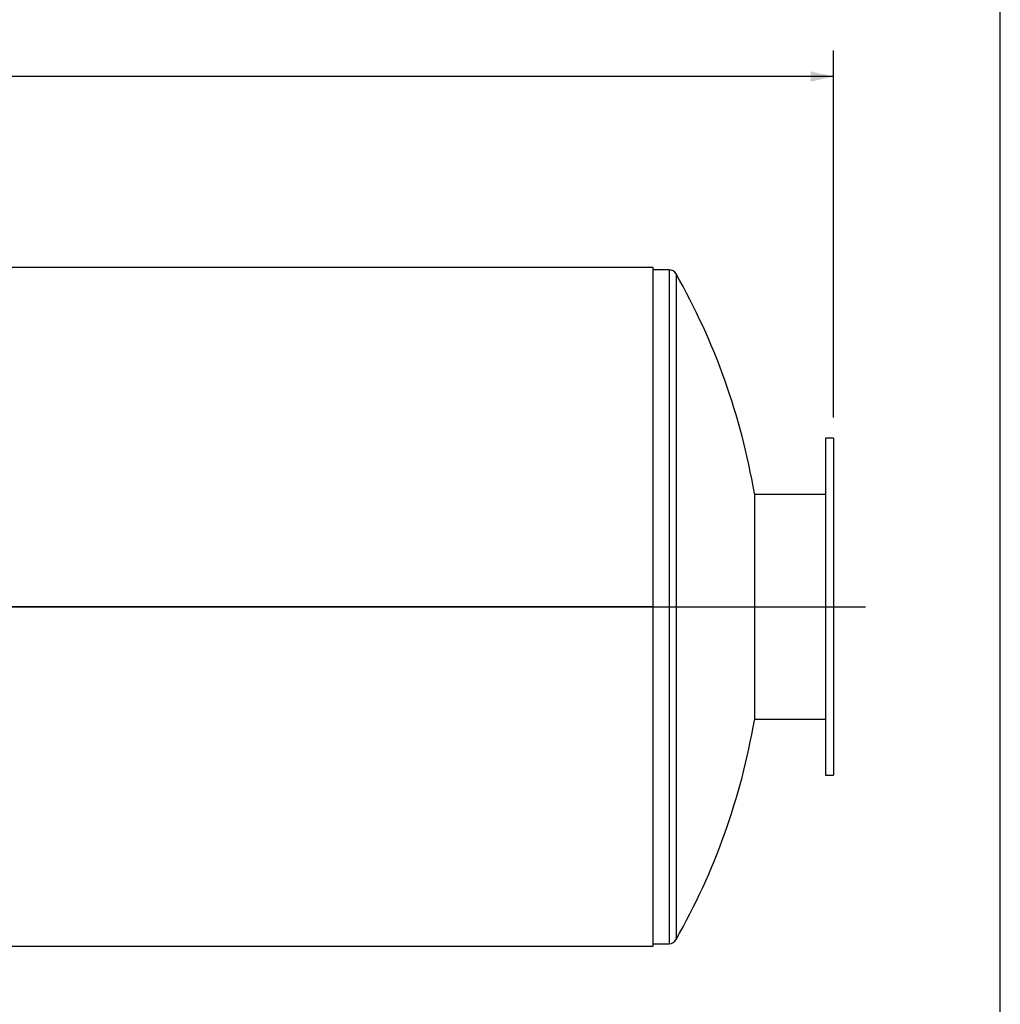
# Model space of a CAD drawing. Units: inches. Extents: x 13 to 273, y 13 to 205.
# Drawn here: x 212 to 273, y 74 to 136 of the extents above; entities that cross this region are included whole.
import ezdxf

# ---------------------------------------------------------------- set-up
doc = ezdxf.new("R2010")
doc.units = ezdxf.units.IN
doc.header["$LTSCALE"] = 26
doc.header["$MEASUREMENT"] = 0
doc.layers.add('FORMAT', color=7, linetype='Continuous')
doc.styles.add('SLDTEXTSTYLE0', font='TXT', dxfattribs={"width": 0.75})
doc.dimstyles.new('SLDDIMSTYLE2', dxfattribs={"dimtxt": 2.166667, "dimasz": 1.43, "dimexe": 0, "dimexo": 0.0625, "dimgap": 0.541667, "dimtad": 0, "dimtih": 1, "dimtoh": 1, "dimdec": 3, "dimrnd": 1e-09, "dimzin": 4, "dimdsep": 46, "dimtxsty": 'SLDTEXTSTYLE0', "dimsah": 1, "dimcen": 0.09, "dimadec": 0, "dimazin": 1, "dimtfac": 1, "dimtdec": 4, "dimtofl": 0, "dimtmove": 0, "dimatfit": 3, "dimfxl": 0, "dimfrac": 2, "dimtolj": 1, "dimtzin": 12, "dimarcsym": 0})

# ---------------------------------------------------------------- blocks, each defined once
blk = doc.blocks.new('_D_1')
at = {"layer": 'FORMAT'}
for p, q in [((124.6, 110.939), (124.6, 133.805)), ((262.6, 110.939), (262.6, 133.805)), ((124.6, 132.18), (188.398, 132.18)), ((262.6, 132.18), (198.802, 132.18))]:
    blk.add_line(p, q, dxfattribs=at)
for points in [[(124.6, 132.18), (126.03, 131.855), (126.03, 132.505)], [(262.6, 132.18), (261.17, 132.505), (261.17, 131.855)]]:
    blk.add_solid(points, dxfattribs=at)
at = {"layer": 'FORMAT', "insert": (188.398, 133.252), "char_height": 2.1667, "attachment_point": 1, "style": 'SLDTEXTSTYLE0'}
blk.add_mtext('138.000', dxfattribs=at)

msp = doc.modelspace()

# ---------------------------------------------------------------- linework, layer by layer
at = {"color": 7, "linetype": 'Continuous', "lineweight": 25}
for p, q in [((251.3503, 120.2886), (135.8503, 120.2886)), ((251.3503, 99.1394), (251.3503, 120.2886)), ((252.3503, 120.1389), (251.3503, 120.1389)), ((252.3503, 120.1389), (252.3503, 78.1389)), ((252.785, 119.8859), (252.785, 78.3919)), ((262.6003, 109.6389), (262.1003, 109.6389)), ((262.1003, 109.6389), (262.1003, 99.1389)), ((262.6003, 109.6389), (262.6003, 99.1389)), ((257.669, 106.2014), (257.669, 92.0764)), ((262.1003, 106.1389), (257.669, 106.1389)), ((251.3503, 99.1394), (140.8503, 99.1394)), ((251.3503, 99.1394), (140.8503, 99.1394)), ((251.3503, 99.1384), (140.8503, 99.1384)), ((251.3503, 99.1384), (140.8503, 99.1384)), ((251.3503, 99.1394), (251.3503, 99.1394)), ((251.3503, 99.1384), (251.3503, 99.1384)), ((251.3503, 77.9892), (251.3503, 99.1384)), ((262.1003, 99.1389), (262.1003, 88.6389)), ((262.6003, 99.1389), (262.6003, 88.6389)), ((257.669, 92.1389), (262.1003, 92.1389)), ((262.1003, 88.6389), (262.6003, 88.6389)), ((135.8503, 77.9892), (251.3503, 77.9892)), ((251.3503, 78.1389), (252.3503, 78.1389))]:
    msp.add_line(p, q, dxfattribs=at)
for centre, radius, start, end in [((252.3503, 119.6389), 0.5, 29.602243, 90), ((216.2671, 99.1389), 42, 9.68055, 29.602243), ((216.2671, 99.1389), 42, 330.397757, 350.31945), ((252.3503, 78.6389), 0.5, 270, 330.397757)]:
    msp.add_arc(centre, radius, start, end, dxfattribs=at)
at = {"layer": 'FORMAT'}
for p, q in [((272.9999, 13), (272.9999, 204.75)), ((149.6003, 99.1389), (247.6003, 99.1389)), ((149.6003, 99.1389), (264.6003, 99.1389))]:
    msp.add_line(p, q, dxfattribs=at)

# ---------------------------------------------------------------- dimensions: what is measured, and where the dimension line sits
dim = msp.add_linear_dim(base=(124.6003, 132.1799), p1=(262.6003, 109.6389), p2=(124.6003, 109.6389), dimstyle='SLDDIMSTYLE2', dxfattribs=at)
dim.commit()
dim.dimension.update_dxf_attribs({"geometry": '_D_1', "text_midpoint": (193.6003, 132.1799), "dimtype": 160})

doc.saveas('drawing.dxf')
